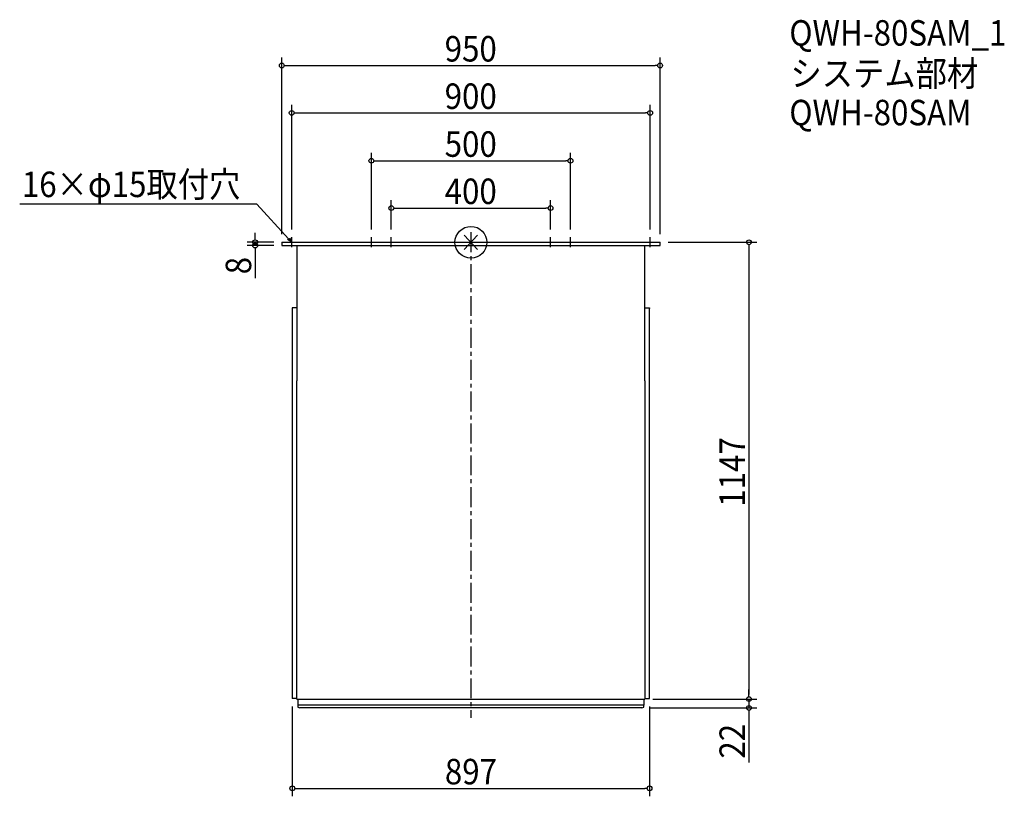
# Model space of a CAD drawing. Extents: x -1133 to 1339, y -1391 to 559.
import ezdxf

# ---------------------------------------------------------------- set-up
doc = ezdxf.new("R2010")
doc.units = 0
doc.header["$LTSCALE"] = 20
doc.header["$MEASUREMENT"] = 0
doc.linetypes.add('CENTERX2', pattern=[4, 2.5, -0.5, 0.5, -0.5])
doc.layers.get('0').update_dxf_attribs({"linetype": 'CONTINUOUS'})
for name, color, linetype in [('ARRANGE', 1, 'CONTINUOUS'), ('BASIC', 6, 'CENTERX2'), ('DETAIL', 5, 'CONTINUOUS'), ('ETC', 61, 'CONTINUOUS'), ('NOTE', 4, 'CONTINUOUS'), ('OUTLINE', 3, 'CONTINUOUS'), ('SIZE', 30, 'CONTINUOUS')]:
    doc.layers.add(name, color=color, linetype=linetype)
doc.styles.get("Standard").update_dxf_attribs({"font": 'SIMPLEX.shx', "width": 0.9, "height": 64, "bigfont": 'BIGFONT.shx'})

# ---------------------------------------------------------------- blocks, each defined once
blk = doc.blocks.new('_OPEN30')
at = {"color": 0, "linetype": 'ByBlock'}
for p, q in [((-1, 0.27), (0, 0)), ((0, 0), (-1, -0.27)), ((0, 0), (-1, 0))]:
    blk.add_line(p, q, dxfattribs=at)
blk = doc.blocks.new('*U21')
at = {"layer": 'NOTE'}
blk.add_lwpolyline([(-458.1, 8.8), (-537.9, 95.5), (-1133.1, 95.5)], dxfattribs=at)
at = {"layer": 'NOTE', "xscale": 12, "yscale": 12, "zscale": 12, "rotation": 312.6090116116894}
blk.add_blockref('_OPEN30', (-450, 0), dxfattribs=at)
blk = doc.blocks.new('_DOTBLANK')
at = {"color": 0, "linetype": 'ByBlock'}
blk.add_line((-0.5, 0), (-1, 0), dxfattribs=at)
blk.add_circle((0, 0), 0.5, dxfattribs=at)

msp = doc.modelspace()

# ---------------------------------------------------------------- linework, layer by layer
at = {"layer": 'ARRANGE'}
for p, q in [((-16.9, -17.9), (16.9, 17.9)), ((16.9, -17.9), (-16.9, 17.9))]:
    msp.add_line(p, q, dxfattribs=at)
msp.add_circle((0, 0), 40, dxfattribs=at)
at = {"layer": 'BASIC'}
msp.add_line((0, 25), (0, -1194), dxfattribs=at)
at = {"layer": 'DETAIL'}
for p, q in [((-475, 0), (-475, -0.4)), ((-475, 0), (475, 0)), ((475, -8), (475, 0)), ((-475, -0.4), (-475, -8)), ((-475, -8), (475, -8)), ((-437, -8), (-437, -348)), ((437, -348), (437, -8)), ((-448.5, -164.4), (-448.5, -166.2)), ((-437, -164.4), (-448.5, -164.4)), ((-448.5, -166.2), (-448.5, -1142.3)), ((437, -164.4), (437.3, -164.4)), ((437.3, -164.4), (448.5, -164.4)), ((448.5, -164.4), (448.5, -166.2)), ((448.5, -1142.3), (448.5, -166.2)), ((-437, -1147), (-437, -348)), ((437, -348), (437, -1147)), ((-448.5, -1142.3), (-448.5, -1145.6)), ((-437, -1145.6), (-448.5, -1145.6)), ((-437, -1147), (437, -1147)), ((-434.5, -1147), (-434.5, -1162)), ((-434.5, -1162), (-434.5, -1166)), ((434.5, -1162), (-434.5, -1162)), ((434.5, -1147), (434.5, -1162)), ((434.5, -1166), (434.5, -1162)), ((437, -1145.6), (448.5, -1145.6)), ((448.5, -1145.6), (448.5, -1142.3)), ((-434.5, -1166), (-434.5, -1166.9)), ((-434.5, -1166.9), (-429.5, -1169)), ((429.5, -1169), (-429.5, -1169)), ((429.5, -1169), (434.5, -1166.9)), ((434.5, -1166.9), (434.5, -1166))]:
    msp.add_line(p, q, dxfattribs=at)
at = {"layer": 'NOTE'}
for p, q in [((-462.5, 0), (-437.5, 0)), ((-450, -12.5), (-450, 12.5)), ((-262.5, 0), (-237.5, 0)), ((-250, -12.5), (-250, 12.5)), ((-212.5, 0), (-187.5, 0)), ((-200, -12.5), (-200, 12.5)), ((187.5, 0), (212.5, 0)), ((200, -12.5), (200, 12.5)), ((237.5, 0), (262.5, 0)), ((250, -12.5), (250, 12.5)), ((437.5, 0), (462.5, 0)), ((450, -12.5), (450, 12.5))]:
    msp.add_line(p, q, dxfattribs=at)
at = {"layer": 'OUTLINE'}
for p, q in [((-475, 0), (475, 0)), ((-475, 0), (-475, -0.4)), ((475, -8), (475, 0)), ((-475, -0.4), (-475, -8)), ((-475, -8), (475, -8)), ((-437, -8), (-437, -348)), ((437, -348), (437, -8)), ((-448.5, -164.4), (-448.5, -166.2)), ((-437, -164.4), (-448.5, -164.4)), ((-448.5, -166.2), (-448.5, -1142.3)), ((437, -164.4), (437.3, -164.4)), ((437.3, -164.4), (448.5, -164.4)), ((448.5, -164.4), (448.5, -166.2)), ((448.5, -1142.3), (448.5, -166.2)), ((-437, -1147), (-437, -348)), ((437, -348), (437, -1147)), ((-448.5, -1142.3), (-448.5, -1145.6)), ((-437, -1145.6), (-448.5, -1145.6)), ((-437, -1147), (437, -1147)), ((-434.5, -1147), (-434.5, -1162)), ((434.5, -1162), (-434.5, -1162)), ((-434.5, -1162), (-434.5, -1166)), ((434.5, -1147), (434.5, -1162)), ((434.5, -1166), (434.5, -1162)), ((437, -1145.6), (448.5, -1145.6)), ((448.5, -1145.6), (448.5, -1142.3)), ((-434.5, -1166), (-434.5, -1166.9)), ((-434.5, -1166.9), (-429.5, -1169)), ((429.5, -1169), (-429.5, -1169)), ((429.5, -1169), (434.5, -1166.9)), ((434.5, -1166.9), (434.5, -1166))]:
    msp.add_line(p, q, dxfattribs=at)
at = {"layer": 'SIZE'}
for p, q in [((-475, 20), (-475, 463.8)), ((475, 20), (475, 463.8)), ((-463, 443.8), (463, 443.8)), ((-450, 32.5), (-450, 344.8)), ((-438, 324.8), (438, 324.8)), ((450, 32.5), (450, 344.8)), ((-250, 32.5), (-250, 224.6)), ((250, 32.5), (250, 224.6)), ((-238, 204.6), (238, 204.6)), ((-200, 32.5), (-200, 106)), ((200, 32.5), (200, 106)), ((-188, 86), (188, 86)), ((-495, 0), (-561.8, 0)), ((-541.8, 12), (-541.8, 24)), ((-541.8, 0), (-541.8, -8)), ((495, 0), (718.1, 0)), ((-495, -8), (-561.8, -8)), ((-541.8, -20), (-541.8, -90.4)), ((698.1, -12), (698.1, -1135)), ((698.1, -1135), (698.1, -1123)), ((457, -1147), (718.1, -1147)), ((457, -1147), (718.1, -1147)), ((698.1, -1147), (698.1, -1169)), ((-448.5, -1165.6), (-448.5, -1391)), ((448.5, -1165.6), (448.5, -1391)), ((449.5, -1169), (718.1, -1169)), ((698.1, -1181), (698.1, -1306.3)), ((-436.5, -1371), (436.5, -1371))]:
    msp.add_line(p, q, dxfattribs=at)

# ---------------------------------------------------------------- block references
msp.add_blockref('*U21', (0, 0))
at = {"layer": 'SIZE', "xscale": 12, "yscale": 12, "zscale": 12}
for p, rotation in [((-475, 443.8), 180), ((-450, 324.8), 180), ((-250, 204.6), 180), ((-200, 86), 180), ((-541.8, 0), 270), ((698.1, 0), 90), ((-541.8, -8), 90), ((698.1, -1147), 270), ((698.1, -1147), 270), ((698.1, -1169), 90), ((-448.5, -1371), 180)]:
    msp.add_blockref('_DOTBLANK', p, dxfattribs=dict(at, rotation=rotation))
for p in [(475, 443.8), (450, 324.8), (250, 204.6), (200, 86), (448.5, -1371)]:
    msp.add_blockref('_DOTBLANK', p, dxfattribs=at)

# ---------------------------------------------------------------- texts
at = {"layer": 'ETC', "width": 0.9}
for s, p in [('QWH-80SAM_1', (799.5, 493.7)), ('システム部材', (802.4, 391.9)), ('QWH-80SAM', (799.5, 293.7))]:
    msp.add_text(s, height=64, dxfattribs=at).set_placement(p)
at = {"layer": 'NOTE', "width": 0.9}
msp.add_text('16×φ15取付穴', height=64, dxfattribs=at).set_placement((-1127.6, 113.5))
at = {"layer": 'SIZE', "width": 0.9}
for s, p in [('950', (-65.9, 453.8)), ('900', (-65.9, 334.8)), ('500', (-65.9, 214.6)), ('400', (-65.9, 96)), ('897', (-65.4, -1361))]:
    msp.add_text(s, height=64, dxfattribs=at).set_placement(p)
for s, p in [('8', (-551.8, -80.4)), ('1147', (688.1, -664)), ('22', (688.1, -1296.3))]:
    msp.add_text(s, height=64, rotation=90, dxfattribs=at).set_placement(p)

doc.saveas('drawing.dxf')
